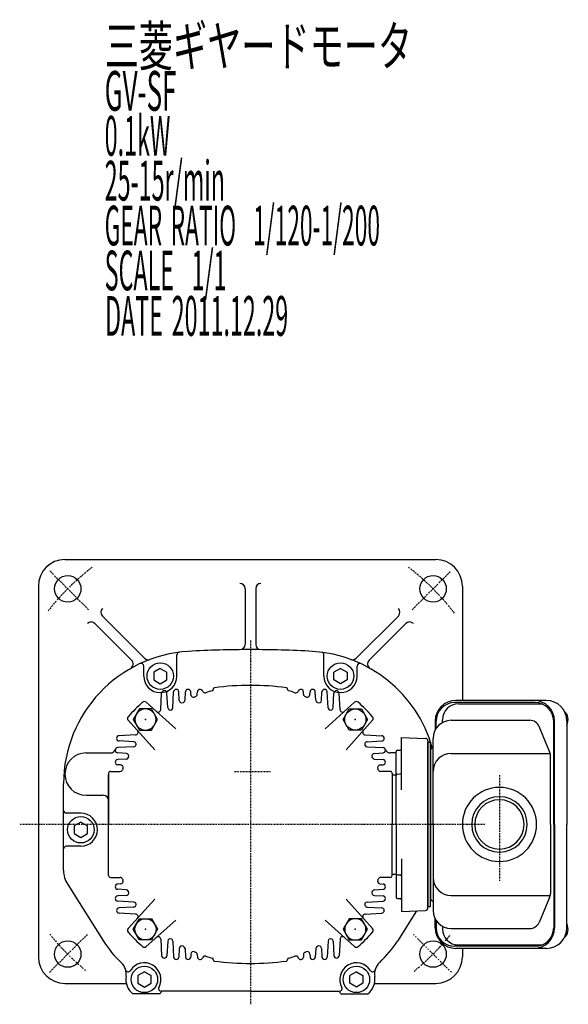
# Model space of a CAD drawing. Extents: x -642 to 125, y -137 to 268.
# Drawn here: x -642 to -435, y -128 to 243 of the extents above; entities that cross this region are included whole.
import ezdxf

# ---------------------------------------------------------------- set-up
doc = ezdxf.new("R2010")
doc.units = 0
doc.header["$MEASUREMENT"] = 0
doc.linetypes.add('CENTER', pattern=[1, 0.5, -0.25, 0, -0.25])
doc.layers.get('0').update_dxf_attribs({"color": 53})
doc.styles.add('ZU_SHPTB00001', font='monotxt', dxfattribs={"bigfont": 'bigfont'})

# ---------------------------------------------------------------- blocks, each defined once
blk = doc.blocks.new('B6')
at = {"linetype": 'Continuous', "lineweight": -3}
for p, q in [((-4.6, 0.000001), (-2.300001, 4)), ((-2.299999, 4), (2.299999, 4)), ((2.300001, 4), (4.6, 0.000001)), ((-2.300001, -4), (-4.6, -0.000001)), ((4.6, -0.000001), (2.300001, -4)), ((2.299999, -4), (-2.299999, -4))]:
    blk.add_line(p, q, dxfattribs=at)
blk.add_circle((0, 0), 4, dxfattribs=at)
blk.add_point((0, 0), dxfattribs=at)
blk = doc.blocks.new('B7')
at = {"linetype": 'Continuous', "lineweight": -3}
for p, q in [((-4.6, 0.000001), (-2.300001, 4)), ((-2.299999, 4), (2.299999, 4)), ((2.300001, 4), (4.6, 0.000001)), ((-2.300001, -4), (-4.6, -0.000001)), ((4.6, -0.000001), (2.300001, -4)), ((2.299999, -4), (-2.299999, -4))]:
    blk.add_line(p, q, dxfattribs=at)
blk.add_circle((0, 0), 4, dxfattribs=at)
blk.add_point((0, 0), dxfattribs=at)
blk = doc.blocks.new('B8')
at = {"linetype": 'Continuous', "lineweight": -3}
for p, q in [((-4.6, 0.000001), (-2.300001, 4)), ((-2.299999, 4), (2.299999, 4)), ((2.300001, 4), (4.6, 0.000001)), ((-2.300001, -4), (-4.6, -0.000001)), ((4.6, -0.000001), (2.300001, -4)), ((2.299999, -4), (-2.299999, -4))]:
    blk.add_line(p, q, dxfattribs=at)
blk.add_circle((0, 0), 4, dxfattribs=at)
blk.add_point((0, 0), dxfattribs=at)
blk = doc.blocks.new('B9')
at = {"linetype": 'Continuous', "lineweight": -3}
for p, q in [((-4.6, 0.000001), (-2.300001, 4)), ((-2.299999, 4), (2.299999, 4)), ((2.300001, 4), (4.6, 0.000001)), ((-2.300001, -4), (-4.6, -0.000001)), ((4.6, -0.000001), (2.300001, -4)), ((2.299999, -4), (-2.299999, -4))]:
    blk.add_line(p, q, dxfattribs=at)
blk.add_circle((0, 0), 4, dxfattribs=at)
blk.add_point((0, 0), dxfattribs=at)

msp = doc.modelspace()

# ---------------------------------------------------------------- linework, layer by layer
at = {"linetype": 'Continuous', "lineweight": -3}
for p, q in [((-624.557376, 39.66162), (-484.557376, 39.66162)), ((-634.557376, 29.66162), (-634.557376, -110.33838)), ((-556.557376, 28.652892), (-556.557376, 7.641719)), ((-552.557376, 28.652892), (-552.557376, 7.641719)), ((-474.557376, 29.66162), (-474.557376, -13.53838)), ((-613.237394, 15.51321), (-599.382154, 1.65797)), ((-610.408967, 18.341637), (-594.491687, 2.424357)), ((-498.705786, 18.341637), (-514.623066, 2.424357)), ((-495.877359, 15.51321), (-509.732599, 1.65797)), ((-582.307376, -4.33838), (-582.307376, 3.660515)), ((-526.807376, -4.33838), (-526.807376, 3.660515)), ((-594.807376, -4.33838), (-594.807376, -0.549643)), ((-588.557381, -1.451632), (-591.057375, -2.895008)), ((-591.057374, -2.895009), (-591.057375, -5.781754)), ((-588.557381, -1.451632), (-586.057376, -2.895003)), ((-586.057379, -5.781752), (-586.057378, -2.895003)), ((-520.557372, -1.451632), (-523.057376, -2.895003)), ((-523.057374, -5.781752), (-523.057375, -2.895003)), ((-520.557372, -1.451632), (-518.057378, -2.895008)), ((-518.057379, -2.895009), (-518.057378, -5.781754)), ((-514.307376, -4.33838), (-514.307376, -0.549643)), ((-591.057376, -5.781754), (-588.557371, -7.225128)), ((-588.557371, -7.225127), (-586.057379, -5.781752)), ((-520.557382, -7.225127), (-523.057374, -5.781752)), ((-518.057377, -5.781754), (-520.557381, -7.225128)), ((-588.381125, -16.98968), (-588.056006, -10.786044)), ((-585.772861, -16.241066), (-586.058747, -10.786044)), ((-583.871545, -16.306884), (-583.556006, -10.286044)), ((-581.388191, -13.540442), (-581.558747, -10.286044)), ((-579.221692, -13.447525), (-579.056006, -10.286044)), ((-577.001569, -11.377067), (-577.058747, -10.286044)), ((-574.604109, -11.203901), (-574.556006, -10.286044)), ((-568.557376, -9.258463), (-568.557376, -9.360444)), ((-540.557376, -9.258463), (-540.557376, -9.360444)), ((-534.510644, -11.203901), (-534.558747, -10.286044)), ((-532.113184, -11.377067), (-532.056006, -10.286044)), ((-529.893061, -13.447525), (-530.058747, -10.286044)), ((-527.726562, -13.540442), (-527.556006, -10.286044)), ((-525.243208, -16.306884), (-525.558747, -10.286044)), ((-523.341891, -16.241066), (-523.056006, -10.786044)), ((-520.733628, -16.98968), (-521.058747, -10.786044)), ((-582.756018, -24.247015), (-593.89849, -14.214288)), ((-526.358735, -24.247015), (-515.216263, -14.214288)), ((-447.088841, -14.33838), (-477.463758, -14.33838)), ((-442.886228, -13.53838), (-477.001853, -13.53838)), ((-476.047263, -14.83838), (-444.490765, -14.83838)), ((-590.648741, -32.139739), (-600.681468, -20.997267)), ((-518.466012, -32.139739), (-508.433285, -20.997267)), ((-484.801853, -21.33838), (-484.801853, -24.723207)), ((-484.463758, -24.14011), (-484.463758, -21.33838)), ((-482.047263, -21.887192), (-482.047263, -20.83838)), ((-478.757376, -21.03838), (-449.124518, -21.03838)), ((-440.088841, -60.33838), (-440.088841, -21.33838)), ((-439.750746, -60.33838), (-439.750746, -21.33838)), ((-435.086228, -21.33838), (-435.086228, -60.33838)), ((-441.62296, -32.79595), (-445.626014, -23.354983)), ((-597.906077, -26.514632), (-604.109712, -26.839751)), ((-598.654691, -29.122895), (-604.109712, -28.83701)), ((-511.208676, -26.514632), (-505.00504, -26.839751)), ((-510.460062, -29.122895), (-505.00504, -28.83701)), ((-497.557376, -47.33838), (-497.557376, -27.523179)), ((-497.557376, -27.523179), (-488.522477, -27.838685)), ((-487.557376, -28.838076), (-487.557376, -60.33838)), ((-487.557376, -29.33838), (-486.557376, -29.33838)), ((-487.557376, -91.33838), (-487.557376, -29.33838)), ((-487.557376, -29.33838), (-486.557376, -29.33838)), ((-487.557376, -29.33838), (-487.557376, -91.33838)), ((-486.557376, -29.33838), (-486.557376, -60.33838)), ((-486.557376, -91.33838), (-486.557376, -29.33838)), ((-485.557376, -60.33838), (-485.557376, -27.83838)), ((-616.557376, -33.33838), (-607.357376, -33.33838)), ((-598.588873, -31.024212), (-604.609712, -31.339751)), ((-601.355315, -33.507566), (-604.609712, -33.33701)), ((-510.52588, -31.024212), (-504.50504, -31.339751)), ((-507.759438, -33.507566), (-504.50504, -33.33701)), ((-499.557376, -33.33838), (-501.757376, -33.33838)), ((-499.557376, -41.821225), (-499.557376, -32.85741)), ((-499.057376, -32.35741), (-498.057376, -32.35741)), ((-486.557376, -60.33838), (-486.557376, -32.33838)), ((-486.557376, -32.33838), (-486.557376, -88.33838)), ((-601.448232, -35.674065), (-604.609712, -35.839751)), ((-507.666521, -35.674065), (-504.50504, -35.839751)), ((-478.757376, -33.507009), (-441.40078, -33.507009)), ((-441.321465, -60.33838), (-441.321465, -34.279347)), ((-607.357376, -40.33838), (-603.763575, -40.33838)), ((-603.51869, -37.894188), (-604.609712, -37.83701)), ((-505.596063, -37.894188), (-504.50504, -37.83701)), ((-501.757376, -40.33838), (-505.351178, -40.33838)), ((-608.057376, -41.03838), (-608.057376, -60.33838)), ((-608.057376, -79.08838), (-608.057376, -41.58838)), ((-501.057376, -41.03838), (-501.057376, -60.33838)), ((-501.057376, -41.58838), (-499.557376, -41.58838)), ((-499.557376, -60.33838), (-499.557376, -41.821225)), ((-499.074826, -41.321529), (-498.039927, -41.28539)), ((-625.057376, -77.696479), (-625.057376, -44.939253)), ((-616.557376, -49.33838), (-610.057376, -49.33838)), ((-618.557376, -56.08838), (-624.057376, -56.08838)), ((-618.557381, -59.451632), (-621.057375, -60.895008)), ((-618.557381, -59.451632), (-616.057376, -60.895003)), ((-621.057374, -60.895009), (-621.057375, -63.781754)), ((-616.057379, -63.781752), (-616.057378, -60.895003)), ((-608.057376, -79.63838), (-608.057376, -60.33838)), ((-501.057376, -79.63838), (-501.057376, -60.33838)), ((-499.557376, -60.33838), (-499.557376, -78.855536)), ((-487.557376, -91.838685), (-487.557376, -60.33838)), ((-486.557376, -91.33838), (-486.557376, -60.33838)), ((-486.557376, -60.33838), (-486.557376, -88.33838)), ((-485.557376, -60.33838), (-485.557376, -92.83838)), ((-441.321465, -60.33838), (-441.321465, -86.397414)), ((-440.088841, -60.33838), (-440.088841, -99.33838)), ((-439.750746, -60.33838), (-439.750746, -99.33838)), ((-435.086228, -99.33838), (-435.086228, -60.33838)), ((-621.057376, -63.781754), (-618.557371, -65.225128)), ((-618.557371, -65.225127), (-616.057379, -63.781752)), ((-618.557376, -68.58838), (-624.057376, -68.58838)), ((-497.557376, -73.33838), (-497.557376, -93.153581)), ((-607.357376, -80.33838), (-603.763575, -80.33838)), ((-501.757376, -80.33838), (-505.351178, -80.33838)), ((-501.057376, -79.08838), (-499.557376, -79.08838)), ((-499.557376, -78.855536), (-499.557376, -87.819351)), ((-499.074826, -79.355231), (-498.039927, -79.391371)), ((-623.510585, -83.039068), (-610.016886, -104.389214)), ((-603.51869, -82.782573), (-604.609712, -82.839751)), ((-601.448232, -85.002696), (-604.609712, -84.83701)), ((-507.666521, -85.002696), (-504.50504, -84.83701)), ((-505.596063, -82.782573), (-504.50504, -82.839751)), ((-601.355315, -87.169195), (-604.609712, -87.339751)), ((-590.648741, -88.537022), (-600.681468, -99.679494)), ((-518.466012, -88.537022), (-508.433285, -99.679494)), ((-507.759438, -87.169195), (-504.50504, -87.339751)), ((-499.057376, -88.319351), (-498.057376, -88.319351)), ((-478.757376, -87.169751), (-441.40078, -87.169751)), ((-441.62296, -87.880811), (-445.626014, -97.321777)), ((-598.588873, -89.652549), (-604.609712, -89.33701)), ((-598.654691, -91.553865), (-604.109712, -91.839751)), ((-510.52588, -89.652549), (-504.50504, -89.33701)), ((-510.460062, -91.553865), (-505.00504, -91.839751)), ((-497.557376, -93.153581), (-488.522477, -92.838076)), ((-487.557376, -91.33838), (-486.557376, -91.33838)), ((-487.557376, -91.33838), (-486.557376, -91.33838)), ((-597.906077, -94.162129), (-604.109712, -93.83701)), ((-582.756018, -96.429745), (-593.89849, -106.462472)), ((-526.358735, -96.429745), (-515.216263, -106.462472)), ((-511.208676, -94.162129), (-505.00504, -93.83701)), ((-491.871236, -92.955017), (-499.097866, -104.389214)), ((-484.801853, -99.33838), (-484.801853, -95.953553)), ((-484.463758, -96.536651), (-484.463758, -99.33838)), ((-482.047263, -98.789569), (-482.047263, -99.83838)), ((-478.757376, -99.63838), (-449.124518, -99.63838)), ((-588.381125, -103.687081), (-588.056006, -109.890716)), ((-520.733628, -103.687081), (-521.058747, -109.890716)), ((-585.772861, -104.435695), (-586.058747, -109.890716)), ((-583.871545, -104.369877), (-583.556006, -110.390716)), ((-581.388191, -107.136319), (-581.558747, -110.390716)), ((-579.221692, -107.229236), (-579.056006, -110.390716)), ((-529.893061, -107.229236), (-530.058747, -110.390716)), ((-527.726562, -107.136319), (-527.556006, -110.390716)), ((-525.243208, -104.369877), (-525.558747, -110.390716)), ((-523.341891, -104.435695), (-523.056006, -109.890716)), ((-447.088841, -106.33838), (-477.463758, -106.33838)), ((-442.886228, -107.13838), (-477.001853, -107.13838)), ((-476.047263, -105.83838), (-444.490765, -105.83838)), ((-474.557376, -107.13838), (-474.557376, -110.33838)), ((-577.001569, -109.299694), (-577.058747, -110.390716)), ((-574.604109, -109.472859), (-574.556006, -110.390716)), ((-568.557376, -111.418297), (-568.557376, -111.316317)), ((-540.557376, -111.418297), (-540.557376, -111.316317)), ((-534.510644, -109.472859), (-534.558747, -110.390716)), ((-532.113184, -109.299694), (-532.056006, -110.390716)), ((-594.557381, -115.951632), (-597.057375, -117.395008)), ((-597.057374, -117.395009), (-597.057375, -120.281754)), ((-594.557381, -115.951632), (-592.057376, -117.395003)), ((-592.057379, -120.281752), (-592.057378, -117.395003)), ((-514.557372, -115.951632), (-517.057376, -117.395003)), ((-517.057374, -120.281752), (-517.057375, -117.395003)), ((-514.557372, -115.951632), (-512.057378, -117.395008)), ((-512.057379, -117.395009), (-512.057378, -120.281754)), ((-624.557376, -120.33838), (-601.26558, -120.33838)), ((-597.057376, -120.281754), (-594.557371, -121.725128)), ((-594.557371, -121.725127), (-592.057379, -120.281752)), ((-514.557382, -121.725127), (-517.057374, -120.281752)), ((-512.057377, -120.281754), (-514.557381, -121.725128)), ((-507.719979, -120.33838), (-484.557376, -120.33838)), ((-588.747901, -124.33838), (-598.887503, -124.33838)), ((-588.747901, -124.33838), (-598.887503, -124.33838)), ((-554.557376, -123.33838), (-588.208164, -123.33838)), ((-554.557376, -123.33838), (-587.942998, -123.33838)), ((-554.557376, -123.33838), (-520.906589, -123.33838)), ((-554.557376, -123.33838), (-521.171755, -123.33838)), ((-520.366851, -124.33838), (-510.227249, -124.33838)), ((-520.366851, -124.33838), (-510.227249, -124.33838))]:
    msp.add_line(p, q, dxfattribs=at)
at = {"linetype": 'CENTER', "lineweight": -3}
for p, q in [((-615.625587, 20.72983), (-630.36376, 35.468003)), ((-493.489166, 20.72983), (-478.750993, 35.468003)), ((-554.557376, 9.059601), (-554.557376, -128.250548)), ((-560.56211, -40.33838), (-547.02232, -40.33838)), ((-460.557376, -41.693448), (-460.557376, -81.638837)), ((-466.080606, -60.33838), (-641.619572, -60.33838)), ((-630.396161, -116.177165), (-616.068116, -101.84912)), ((-478.718592, -116.177165), (-493.046637, -101.84912))]:
    msp.add_line(p, q, dxfattribs=at)
at = {"linetype": 'Continuous', "lineweight": -3}
for centre in [(-623.500288, 28.604531), (-485.614465, 28.604531), (-588.557376, -4.33838), (-520.557376, -4.33838), (-618.557376, -62.33838), (-623.500288, -109.281291), (-485.614465, -109.281291), (-594.557376, -118.83838), (-514.557376, -118.83838)]:
    msp.add_circle(centre, 5, dxfattribs=at)
for centre, radius, start, end in [((-624.557376, 29.66162), 10, 90, 180), ((-484.557376, 29.66162), 10, 0, 90), ((-558.557376, 28.652892), 2, 0, 90), ((-550.557376, 28.652892), 2, 90, 180), ((-608.994753, 19.755851), 2, 135, 225), ((-500.12, 19.755851), 2, 315, 45), ((-614.651607, 14.098996), 2, 45, 135), ((-494.463146, 14.098996), 2, 45, 135), ((-558.557376, 7.641719), 2, 270.570117, 0), ((-550.557376, 7.641719), 2, 180, 269.429883), ((-575.057376, -44.939253), 50, 93.357817, 180), ((-581.307376, 3.660515), 1, 97.328098, 180), ((-554.557376, -394.33838), 400, 90, 93.357817), ((-554.557376, -394.33838), 400, 86.642183, 90), ((-534.057376, -44.939253), 50, 15.701818, 86.642183), ((-527.807376, 3.660515), 1, 0, 82.671902), ((-600.796367, 0.243756), 2, 299.668471, 45), ((-595.807376, -0.549643), 1, 0, 115.053819), ((-593.077473, 3.838571), 2, 225, 290.275851), ((-516.03728, 3.838571), 2, 249.724149, 315), ((-513.307376, -0.549643), 1, 64.946181, 180), ((-508.318386, 0.243756), 2, 135, 240.331529), ((-588.557376, -4.33838), 6.25, 180, 0), ((-520.557376, -4.33838), 6.25, 180, 0), ((-587.057376, -10.83838), 1, 3, 177), ((-582.557376, -10.33838), 1, 3, 177), ((-578.057376, -10.33838), 1, 3, 177), ((-573.557376, -10.33838), 1, 20.070332, 177), ((-571.678832, -9.652033), 1, 200.070332, 288.664571), ((-554.557376, -60.33838), 52.5, 105.877702, 108.664571), ((-569.057376, -9.360444), 0.5, 285.877702, 0), ((-568.057376, -9.258463), 0.5, 97.79785, 180), ((-554.557376, -107.83838), 100, 90, 97.79785), ((-554.557376, -107.83838), 100, 82.20215, 90), ((-541.057376, -9.258463), 0.5, 0, 82.20215), ((-540.057376, -9.360444), 0.5, 180, 254.122298), ((-554.557376, -60.33838), 52.5, 71.335429, 74.122298), ((-537.435921, -9.652033), 1, 251.335429, 339.929668), ((-535.557376, -10.33838), 1, 3, 159.929668), ((-531.057376, -10.33838), 1, 3, 177), ((-526.557376, -10.33838), 1, 3, 177), ((-522.057376, -10.83838), 1, 3, 177), ((-554.557376, -60.33838), 61.5, 131.401106, 138.598894), ((-594.567621, -14.957433), 1, 48, 131.401106), ((-580.389562, -13.488106), 1, 183, 298.871352), ((-554.557376, -60.33838), 52.5, 118.562834, 118.973449), ((-580.220322, -13.395189), 1, 298.664584, 357), ((-576.002939, -11.324731), 1, 183, 293.63143), ((-554.557376, -60.33838), 52.5, 113.136889, 113.663705), ((-575.602738, -11.151566), 1, 293.164432, 357), ((-533.512014, -11.151566), 1, 183, 246.835568), ((-554.557376, -60.33838), 52.5, 66.336295, 66.863111), ((-533.111814, -11.324731), 1, 246.36857, 357), ((-528.894431, -13.395189), 1, 183, 241.335416), ((-554.557376, -60.33838), 52.5, 61.026551, 61.437166), ((-528.725191, -13.488106), 1, 241.128648, 357), ((-514.547132, -14.957433), 1, 48.598894, 132), ((-554.557376, -60.33838), 61.5, 41.401106, 48.598894), ((-477.001853, -21.33838), 7.8, 90, 180), ((-477.463758, -21.33838), 7, 90, 180), ((-476.047263, -20.83838), 6, 90, 180), ((-447.550746, -21.33838), 7.8, 0, 90), ((-447.088841, -21.33838), 7, 0, 90), ((-442.886228, -21.33838), 7.8, 0, 90), ((-589.379754, -16.937344), 1, 228, 357), ((-584.774232, -16.18873), 1, 183, 301.115753), ((-584.870174, -16.254548), 1, 307.785803, 357), ((-524.244578, -16.254548), 1, 183, 232.214197), ((-524.340521, -16.18873), 1, 238.884247, 357), ((-519.734999, -16.937344), 1, 183, 312), ((-599.938323, -20.328136), 1, 138.598894, 222), ((-509.176429, -20.328136), 1, 318, 41.401106), ((-478.757376, -27.83838), 6.8, 90, 180), ((-449.124518, -24.83838), 3.8, 22.977375, 90), ((-597.958413, -25.516002), 1, 273, 42), ((-511.15634, -25.516002), 1, 138, 267), ((-604.057376, -27.83838), 1, 93, 267), ((-598.707027, -30.121525), 1, 325.611524, 87), ((-510.407726, -30.121525), 1, 93, 214.388476), ((-505.057376, -27.83838), 1, 273, 87), ((-488.557376, -28.838076), 1, 0, 88), ((-616.557376, -41.33838), 8, 90, 270), ((-607.357376, -31.33838), 2, 270, 337.380135), ((-604.557376, -32.33838), 1, 93, 267), ((-598.641209, -30.025582), 1, 273, 325.486921), ((-510.473544, -30.025582), 1, 214.513079, 267), ((-504.557376, -32.33838), 1, 273, 87), ((-501.757376, -31.33838), 2, 202.619865, 270), ((-499.057376, -32.85741), 0.5, 90, 180), ((-498.057376, -31.85741), 0.5, 270, 0), ((-485.557376, -32.33838), 1, 103.342364, 180), ((-485.857376, -31.073469), 0.3, 283.342364, 0), ((-445.121465, -34.279347), 3.8, 0, 22.977375), ((-604.557376, -36.83838), 1, 93, 267), ((-601.500568, -34.675435), 1, 273, 331.335416), ((-601.407651, -34.506195), 1, 331.128648, 87), ((-554.557376, -60.33838), 52.5, 151.026551, 151.437166), ((-554.557376, -60.33838), 52.5, 151.026551, 151.437166), ((-507.707102, -34.506195), 1, 93, 208.871352), ((-554.557376, -60.33838), 52.5, 28.562834, 28.973449), ((-554.557376, -60.33838), 52.5, 28.562834, 28.973449), ((-507.614185, -34.675435), 1, 208.664584, 267), ((-504.557376, -36.83838), 1, 273, 87), ((-478.757376, -40.307009), 6.8, 90, 180), ((-607.357376, -41.03838), 0.7, 90, 180), ((-603.763575, -39.33838), 1, 270, 336.888398), ((-603.571026, -38.892817), 1, 336.36857, 87), ((-554.557376, -60.33838), 52.5, 156.304919, 156.888398), ((-554.557376, -60.33838), 52.5, 156.336295, 156.888398), ((-505.543727, -38.892817), 1, 93, 203.63143), ((-554.557376, -60.33838), 52.5, 23.111602, 23.695081), ((-554.557376, -60.33838), 52.5, 23.111602, 23.663705), ((-505.351178, -39.33838), 1, 203.111602, 270), ((-501.757376, -41.03838), 0.7, 0, 90), ((-498.057376, -40.785694), 0.5, 272, 0), ((-499.057376, -41.821225), 0.5, 92, 180), ((-460.557376, -60.33838), 14, 0, 180), ((-610.057376, -51.33838), 2, 0, 90), ((-460.557376, -60.33838), 10.4775, 0, 180), ((-460.557376, -60.33838), 9.3155, 0, 180), ((-624.057376, -55.08838), 1, 180, 270), ((-618.557376, -62.33838), 6.25, 270, 90), ((-460.557376, -60.33838), 14, 180, 360), ((-460.557376, -60.33838), 10.4775, 180, 360), ((-460.557376, -60.33838), 9.3155, 180, 360), ((-624.057376, -69.58838), 1, 90, 180), ((-615.057376, -77.696479), 10, 180, 212.293667), ((-607.357376, -79.63838), 0.7, 180, 270), ((-603.763575, -81.33838), 1, 23.111602, 90), ((-603.571026, -81.783943), 1, 273, 23.63143), ((-554.557376, -60.33838), 52.5, 203.111602, 203.695081), ((-554.557376, -60.33838), 52.5, 203.111602, 203.663705), ((-505.543727, -81.783943), 1, 156.36857, 267), ((-554.557376, -60.33838), 52.5, 336.304919, 336.888398), ((-554.557376, -60.33838), 52.5, 336.336295, 336.888398), ((-505.351178, -81.33838), 1, 90, 156.888398), ((-501.757376, -79.63838), 0.7, 270, 0), ((-499.057376, -78.855536), 0.5, 180, 268), ((-498.057376, -79.891066), 0.5, 0, 88), ((-478.757376, -80.369751), 6.8, 180, 270), ((-604.557376, -83.83838), 1, 93, 267), ((-601.500568, -86.001325), 1, 28.664584, 87), ((-554.557376, -60.33838), 52.5, 208.562834, 208.973449), ((-554.557376, -60.33838), 52.5, 208.562834, 208.973449), ((-554.557376, -60.33838), 52.5, 331.026551, 331.437166), ((-554.557376, -60.33838), 52.5, 331.026551, 331.437166), ((-507.614185, -86.001325), 1, 93, 151.335416), ((-504.557376, -83.83838), 1, 273, 87), ((-604.557376, -88.33838), 1, 93, 267), ((-601.407651, -86.170565), 1, 273, 28.871352), ((-507.707102, -86.170565), 1, 151.128648, 267), ((-504.557376, -88.33838), 1, 273, 87), ((-499.057376, -87.819351), 0.5, 180, 270), ((-498.057376, -88.819351), 0.5, 0, 90), ((-485.557376, -88.33838), 1, 180, 256.657636), ((-445.121465, -86.397414), 3.8, 337.022625, 0), ((-604.057376, -92.83838), 1, 93, 267), ((-598.707027, -90.555236), 1, 273, 34.388476), ((-598.641209, -90.651178), 1, 34.513079, 87), ((-510.407726, -90.555236), 1, 145.611524, 267), ((-510.473544, -90.651178), 1, 93, 145.486921), ((-505.057376, -92.83838), 1, 273, 87), ((-488.557376, -91.838685), 1, 272, 0), ((-485.857376, -89.603291), 0.3, 0, 76.657636), ((-478.757376, -92.83838), 6.8, 180, 270), ((-597.958413, -95.160758), 1, 318, 87), ((-511.15634, -95.160758), 1, 93, 222), ((-599.938323, -100.348624), 1, 138, 221.401106), ((-509.176429, -100.348624), 1, 318.598894, 42), ((-477.001853, -99.33838), 7.8, 180, 270), ((-477.463758, -99.33838), 7, 180, 270), ((-476.047263, -99.83838), 6, 180, 270), ((-449.124518, -95.83838), 3.8, 270, 337.022625), ((-447.550746, -99.33838), 7.8, 270, 0), ((-447.088841, -99.33838), 7, 270, 0), ((-442.886228, -99.33838), 7.8, 270, 0), ((-554.557376, -60.33838), 61.5, 221.401106, 228.598894), ((-589.379754, -103.739417), 1, 3, 132), ((-584.774232, -104.488031), 1, 58.884247, 177), ((-584.870174, -104.422213), 1, 3, 52.214197), ((-524.244578, -104.422213), 1, 127.785803, 177), ((-524.340521, -104.488031), 1, 3, 121.115753), ((-519.734999, -103.739417), 1, 48, 177), ((-554.557376, -60.33838), 61.5, 311.401106, 318.598894), ((-575.35873, -82.484598), 41, 212.293667, 227.01016), ((-594.567621, -105.719327), 1, 228.598894, 312), ((-580.389562, -107.188655), 1, 61.128648, 177), ((-554.557376, -60.33838), 52.5, 241.026551, 241.437166), ((-580.220322, -107.281572), 1, 3, 61.335416), ((-528.894431, -107.281572), 1, 118.664584, 177), ((-554.557376, -60.33838), 52.5, 298.562834, 298.973449), ((-528.725191, -107.188655), 1, 3, 118.871352), ((-514.547132, -105.719327), 1, 228, 311.401106), ((-533.756023, -82.484598), 41, 313.090534, 327.706333), ((-624.557376, -110.33838), 10, 180, 270), ((-587.057376, -109.83838), 1, 183, 357), ((-582.557376, -110.33838), 1, 183, 357), ((-578.057376, -110.33838), 1, 183, 357), ((-576.002939, -109.35203), 1, 66.36857, 177), ((-554.557376, -60.33838), 52.5, 246.336295, 246.863111), ((-575.602738, -109.525195), 1, 3, 66.835568), ((-573.557376, -110.33838), 1, 183, 339.929668), ((-571.678832, -111.024727), 1, 71.335429, 159.929668), ((-554.557376, -60.33838), 52.5, 251.335429, 254.122298), ((-569.057376, -111.316317), 0.5, 0, 74.122298), ((-568.057376, -111.418297), 0.5, 180, 262.20215), ((-541.057376, -111.418297), 0.5, 277.79785, 0), ((-540.057376, -111.316317), 0.5, 105.877702, 180), ((-554.557376, -60.33838), 52.5, 285.877702, 288.664571), ((-537.435921, -111.024727), 1, 20.070332, 108.664571), ((-535.557376, -110.33838), 1, 200.070332, 357), ((-533.512014, -109.525195), 1, 113.164432, 177), ((-554.557376, -60.33838), 52.5, 293.136889, 293.663705), ((-533.111814, -109.35203), 1, 3, 113.63143), ((-531.057376, -110.33838), 1, 183, 357), ((-526.557376, -110.33838), 1, 183, 357), ((-522.057376, -109.83838), 1, 183, 357), ((-484.557376, -110.33838), 10, 270, 0), ((-607.406557, -116.863905), 6, 351.263954, 47.01016), ((-600.674261, -114.946566), 1, 195.896809, 327.5338), ((-594.557376, -118.83838), 6.25, 331.134273, 147.5338), ((-554.557376, -12.83838), 100, 262.20215, 270), ((-554.557376, -12.83838), 100, 270, 277.79785), ((-514.557376, -118.83838), 6.25, 32.4662, 208.865727), ((-508.440491, -114.946566), 1, 212.4662, 344.103191), ((-501.708196, -116.863905), 6, 132.98984, 188.736046), ((-594.557376, -118.83838), 7, 171.263954, 231.786789), ((-594.557376, -118.83838), 7, 171.263954, 231.786789), ((-514.557376, -118.83838), 7, 308.213211, 8.736046), ((-514.557376, -118.83838), 7, 308.213211, 8.736046), ((-588.208164, -122.33838), 1, 151.134273, 270), ((-520.906589, -122.33838), 1, 270, 28.865727), ((-594.557376, -118.83838), 8, 316.567463, 325.771134), ((-594.557376, -118.83838), 8, 316.567463, 325.771134), ((-514.557376, -118.83838), 8, 214.228866, 223.432537), ((-514.557376, -118.83838), 8, 214.228866, 223.432537)]:
    msp.add_arc(centre, radius, start, end, dxfattribs=at)
at = {"linetype": 'CENTER', "lineweight": -3}
for start, end in [(127.735377, 141.554937), (37.751767, 52.264623), (219.056686, 230.693576), (309.306424, 320.943314)]:
    msp.add_arc((-554.557376, -40.33838), 97.5, start, end, dxfattribs=at)
at = {"linetype": 'Continuous', "lineweight": -3}
for centre, start_param, end_param in [((-436.971637, -20.83838), 4.1037320181, 5.8501343317), ((-436.971637, -99.83838), 3.574643629, 5.3210459427)]:
    msp.add_ellipse(centre, major_axis=(0, 3.5), ratio=0.656603, start_param=start_param, end_param=end_param, dxfattribs=at)

# ---------------------------------------------------------------- block references
at = {"xscale": -1}
msp.add_blockref('B7', (-594.155356, -20.7404), dxfattribs=at)
for name, p, rotation in [('B6', (-514.959397, -20.7404), 360), ('B9', (-594.155356, -99.93636), 180)]:
    msp.add_blockref(name, p, dxfattribs=dict(rotation=rotation))
at = {"xscale": -1, "rotation": 180}
msp.add_blockref('B8', (-514.959397, -99.93636), dxfattribs=at)

# ---------------------------------------------------------------- texts
at = {"linetype": 'Continuous', "lineweight": -3, "char_height": 15, "attachment_point": 7, "style": 'ZU_SHPTB00001'}
for s, insert in [('\\W0.63;三菱ギヤードモータ  ', (-609.548889, 226.037781)), ('\\W0.63;三菱ギヤードモータ  ', (-609.548889, 226.037781)), ('\\W0.48;GV-SF', (-609.548889, 209.087769)), ('\\W0.43;0.1kW', (-609.548889, 192.137756)), ('\\W0.43;25-15r/min\\W0.53;\u3000', (-609.548889, 175.187805)), ('\\W0.42;GEAR\\W0.70; \\W0.42;RATIO\\W0.70;  \\W0.42;1/120-1/200', (-609.548889, 158.237793)), ('\\W0.43;SCALE\\W0.72;  \\W0.43;1/1', (-609.548889, 141.287796)), ('\\W0.43;DATE\\W0.72; \\W0.43;2011.12.29', (-609.415771, 124.121613))]:
    msp.add_mtext(s, dxfattribs=dict(at, insert=insert))

doc.saveas('drawing.dxf')
